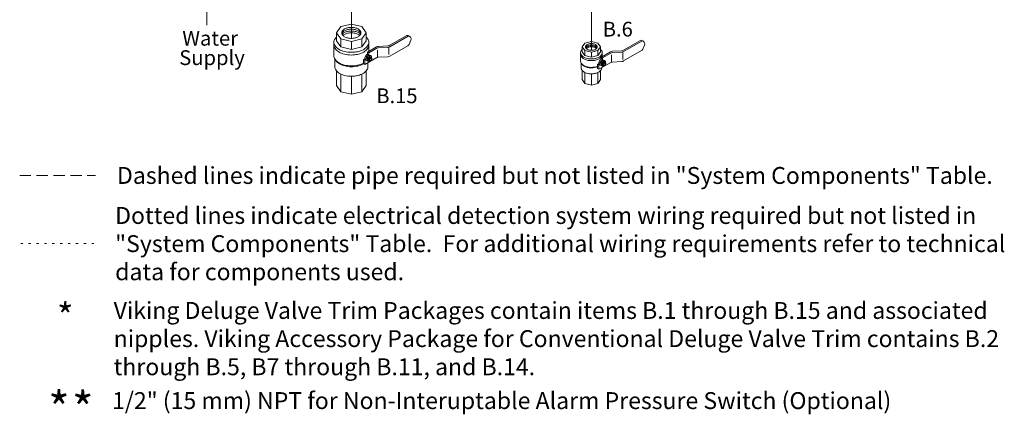
# Model space of a CAD drawing. Extents: x -14.3 to 55.7, y -15.5 to 64.4.
# Drawn here: x -12.5 to 31.2, y -15.5 to 2 of the extents above; entities that cross this region are included whole.
import ezdxf
from ezdxf.enums import TextEntityAlignment as Align

# ---------------------------------------------------------------- set-up
doc = ezdxf.new("R2010")
doc.units = 0
doc.header["$MEASUREMENT"] = 0
for name, pattern in [('CENTER', [0.6, 0.375, -0.075, 0.075, -0.075]), ('DASHED', [0.75, 0.5, -0.25]), ('DOT', [0.25, 0, -0.25])]:
    doc.linetypes.add(name, pattern=pattern)
doc.layers.get('0').update_dxf_attribs({"linetype": 'CONTINUOUS'})
for name, color, linetype in [('3', 3, 'CONTINUOUS'), ('CEN', 7, 'CENTER'), ('NOTES', 7, 'CONTINUOUS'), ('OBJ', 7, 'CONTINUOUS'), ('TEXT', 7, 'CONTINUOUS'), ('WIRING', 7, 'DOT')]:
    doc.layers.add(name, color=color, linetype=linetype)
doc.styles.add('SIMPLEX', font='SIMPLEX.SHX', dxfattribs={"width": 0.875})
doc.styles.get("Standard").update_dxf_attribs({"font": 'ARIAL.TTF'})

msp = doc.modelspace()

# ---------------------------------------------------------------- linework, layer by layer
at = {"color": 7, "lineweight": 20}
msp.add_line((-4.19, 2.935), (-4.19, 1.794), dxfattribs=at)
at = {"layer": '3', "color": 7, "lineweight": 20}
for p, q in [((2.237, 9.979), (2.237, 1.201)), ((12.877, 4.384), (12.877, 0.671))]:
    msp.add_line(p, q, dxfattribs=at)
at = {"layer": 'CEN', "color": 7, "lineweight": 20}
msp.add_line((13.41, 0.221), (13.194, 0.096), dxfattribs=at)
at = {"layer": 'OBJ', "color": 7, "lineweight": 20}
for p, q in [((2.228, 1.835), (1.759, 1.723)), ((2.228, 1.835), (2.697, 1.723)), ((1.759, 1.723), (1.565, 1.452)), ((1.565, 1.091), (1.565, 1.452)), ((1.759, 1.182), (1.565, 1.452)), ((2.697, 1.723), (2.892, 1.452)), ((2.697, 1.182), (2.892, 1.452)), ((2.892, 1.091), (2.892, 1.452)), ((3.935, 0.894), (4.686, 1.328)), ((4.806, 1.296), (4.75, 1.328)), ((1.454, 1.031), (1.454, 0.429)), ((1.759, 0.82), (1.565, 1.091)), ((2.228, 1.069), (1.759, 1.182)), ((1.759, 1.182), (1.759, 0.82)), ((2.228, 1.069), (2.697, 1.182)), ((2.228, 1.069), (2.228, 0.708)), ((2.697, 1.182), (2.697, 0.82)), ((2.697, 0.82), (2.892, 1.091)), ((3.002, 1.031), (3.002, 0.623)), ((3.934, 0.83), (4.742, 1.296)), ((4.867, 1.119), (4.786, 0.932)), ((4.846, 1.255), (4.822, 1.282)), ((12.586, 0.996), (12.465, 0.827)), ((12.877, 1.065), (12.586, 0.996)), ((12.877, 1.065), (13.169, 0.996)), ((13.169, 0.996), (13.289, 0.827)), ((14.309, 0.68), (15.055, 1.111)), ((14.309, 0.616), (15.111, 1.079)), ((15.175, 1.079), (15.119, 1.111)), ((15.235, 0.904), (15.155, 0.717)), ((15.215, 1.038), (15.191, 1.066)), ((2.228, 0.708), (1.759, 0.82)), ((2.228, 0.708), (2.697, 0.82)), ((2.891, 0.343), (2.995, 0.454)), ((2.919, 0.482), (2.941, 0.494)), ((3.347, 0.822), (2.941, 0.587)), ((2.997, 0.555), (2.941, 0.587)), ((2.941, 0.587), (2.941, 0.494)), ((2.941, 0.494), (2.997, 0.462)), ((2.975, 0.449), (2.997, 0.462)), ((2.995, 0.454), (3.05, 0.442)), ((3.034, 0.432), (2.995, 0.454)), ((3.361, 0.765), (2.997, 0.555)), ((2.997, 0.555), (2.997, 0.462)), ((3.078, 0.436), (3.049, 0.442)), ((3.389, 0.358), (3.389, 0.683)), ((3.419, 0.782), (3.848, 0.804)), ((3.434, 0.848), (3.848, 0.869)), ((3.893, 0.812), (3.893, 0.48)), ((3.934, 0.411), (4.732, 0.871)), ((12.396, 0.566), (12.396, 0.192)), ((12.465, 0.603), (12.465, 0.827)), ((12.586, 0.659), (12.465, 0.827)), ((12.586, 0.435), (12.465, 0.603)), ((12.586, 0.659), (12.586, 0.435)), ((12.877, 0.59), (12.586, 0.659)), ((12.877, 0.59), (13.169, 0.659)), ((12.877, 0.59), (12.877, 0.365)), ((13.169, 0.659), (13.289, 0.827)), ((13.169, 0.659), (13.169, 0.435)), ((13.169, 0.435), (13.289, 0.603)), ((13.289, 0.603), (13.289, 0.827)), ((13.725, 0.608), (13.321, 0.375)), ((13.358, 0.566), (13.358, 0.396)), ((13.738, 0.552), (13.376, 0.343)), ((13.766, 0.147), (13.766, 0.47)), ((13.796, 0.569), (14.222, 0.591)), ((13.811, 0.634), (14.222, 0.655)), ((14.267, 0.598), (14.267, 0.268)), ((14.309, 0.2), (15.101, 0.657)), ((1.491, -0.052), (1.491, 0.294)), ((1.533, 0.23), (1.498, 0.283)), ((2.823, 0.289), (2.773, 0.26)), ((2.773, 0.071), (2.773, 0.26)), ((2.773, 0.26), (2.829, 0.228)), ((2.773, 0.071), (2.829, 0.039)), ((2.823, 0.315), (2.823, 0.289)), ((2.823, 0.289), (2.879, 0.257)), ((3.361, 0.346), (2.829, 0.039)), ((2.879, 0.257), (2.829, 0.228)), ((2.829, 0.039), (2.829, 0.228)), ((2.879, 0.283), (2.879, 0.257)), ((2.891, 0.227), (2.891, 0.343)), ((2.931, 0.321), (2.891, 0.343)), ((2.926, 0.207), (2.891, 0.227)), ((2.926, 0.207), (2.976, 0.186)), ((2.965, -0.052), (2.965, 0.118)), ((3.012, 0.175), (2.981, 0.184)), ((3.038, 0.21), (2.997, 0.234)), ((3.012, 0.175), (3.052, 0.205)), ((3.034, 0.433), (3.089, 0.42)), ((3.089, 0.218), (3.074, 0.211)), ((3.117, 0.346), (3.076, 0.37)), ((3.078, 0.436), (3.116, 0.415)), ((3.116, 0.415), (3.089, 0.421)), ((3.116, 0.415), (3.125, 0.382)), ((3.134, 0.315), (3.135, 0.299)), ((3.419, 0.363), (3.848, 0.385)), ((12.419, -0.107), (12.419, 0.108)), ((12.445, 0.068), (12.423, 0.101)), ((12.877, 0.365), (12.586, 0.435)), ((12.877, 0.365), (13.169, 0.435)), ((13.204, 0.079), (13.154, 0.05)), ((13.154, 0.05), (13.21, 0.018)), ((13.154, -0.138), (13.154, 0.05)), ((13.204, 0.104), (13.204, 0.079)), ((13.204, 0.079), (13.259, 0.046)), ((13.738, 0.135), (13.21, -0.17)), ((13.259, 0.046), (13.21, 0.018)), ((13.21, -0.17), (13.21, 0.018)), ((13.259, 0.072), (13.259, 0.046)), ((13.271, 0.132), (13.374, 0.243)), ((13.271, 0.017), (13.271, 0.132)), ((13.311, 0.11), (13.271, 0.132)), ((13.307, -0.003), (13.271, 0.017)), ((13.299, 0.27), (13.321, 0.282)), ((13.321, 0.375), (13.321, 0.282)), ((13.376, 0.343), (13.321, 0.375)), ((13.321, 0.282), (13.376, 0.25)), ((13.355, 0.238), (13.376, 0.25)), ((13.414, 0.221), (13.374, 0.243)), ((13.374, 0.243), (13.429, 0.231)), ((13.376, 0.343), (13.376, 0.25)), ((13.418, 0), (13.377, 0.023)), ((13.414, 0.221), (13.468, 0.209)), ((13.457, 0.225), (13.428, 0.231)), ((13.468, 0.008), (13.453, 0.001)), ((13.496, 0.135), (13.455, 0.159)), ((13.457, 0.225), (13.495, 0.204)), ((13.495, 0.204), (13.468, 0.209)), ((13.495, 0.204), (13.504, 0.171)), ((13.512, 0.104), (13.514, 0.088)), ((13.796, 0.152), (14.222, 0.174)), ((1.565, -0.895), (1.565, -0.234)), ((1.759, -0.383), (1.759, -1.165)), ((2.697, -1.165), (2.697, -0.381)), ((2.892, -0.234), (2.892, -0.895)), ((12.465, -0.63), (12.465, -0.22)), ((12.586, -0.313), (12.586, -0.799)), ((12.877, -0.868), (12.877, -0.371)), ((13.154, -0.138), (13.21, -0.17)), ((13.169, -0.799), (13.169, -0.311)), ((13.289, -0.22), (13.289, -0.63)), ((13.307, -0.003), (13.356, -0.024)), ((13.392, -0.034), (13.361, -0.026)), ((13.392, -0.034), (13.431, -0.005)), ((2.228, -1.278), (2.228, -0.478)), ((12.586, -0.799), (12.465, -0.63)), ((12.877, -0.868), (12.586, -0.799)), ((13.169, -0.799), (12.877, -0.868)), ((13.289, -0.63), (13.169, -0.799)), ((1.759, -1.165), (1.565, -0.895)), ((2.228, -1.278), (1.759, -1.165)), ((2.697, -1.165), (2.228, -1.278)), ((2.892, -0.895), (2.697, -1.165))]:
    msp.add_line(p, q, dxfattribs=at)
for points in [[(2.919, 0.482, 0.072341), (2.884, 0.454, 0.058752), (2.851, 0.41, 0.058752)], [(2.975, 0.449, 0.072341), (2.94, 0.422, 0.058752), (2.907, 0.378, 0.058752)], [(2.851, 0.41, 0.058752), (2.829, 0.359, 0.072341), (2.823, 0.315, 0.106617)], [(2.907, 0.378, 0.058752), (2.885, 0.327, 0.072341), (2.879, 0.283, 0.106617)], [(3.128, 0.336, 0.033097), (3.129, 0.355, 0.106617), (3.121, 0.395, 0.156851), (3.102, 0.415, 0.156851), (3.075, 0.421, 0.106617), (3.036, 0.409, 0.072341), (3.003, 0.382, 0.058752), (2.971, 0.34, 0.058752), (2.95, 0.291, 0.072341), (2.944, 0.248, 0.106617), (2.952, 0.209, 0.156851), (2.971, 0.188, 0.156851), (2.998, 0.183, 0.106617), (3.036, 0.195, 0.033097), (3.053, 0.206, 0.058752)], [(2.997, 0.234, -0.156851), (2.986, 0.246, -0.106617), (2.981, 0.27, -0.072341), (2.984, 0.295, -0.058752), (2.997, 0.325, -0.058752)], [(2.997, 0.325, -0.058752), (3.016, 0.35, -0.072341), (3.036, 0.366, -0.106617), (3.06, 0.374, -0.156851), (3.076, 0.37, -0.156851)], [(3.074, 0.211, -0.085571), (3.055, 0.206, -0.156851), (3.038, 0.21, -0.156851), (3.027, 0.222, -0.106617), (3.022, 0.246, -0.072341), (3.026, 0.271, -0.058752), (3.038, 0.301, -0.058752)], [(3.038, 0.301, -0.058752), (3.058, 0.326, -0.072341), (3.078, 0.342, -0.106617), (3.101, 0.35, -0.156851), (3.117, 0.346, -0.156851), (3.129, 0.334, -0.085571), (3.134, 0.315, -0.011331)], [(13.232, 0.198, 0.058752), (13.21, 0.148, 0.072341), (13.204, 0.104, 0.106617)], [(13.299, 0.27, 0.072341), (13.264, 0.242, 0.058752), (13.232, 0.198, 0.058752)], [(13.287, 0.166, 0.058752), (13.265, 0.116, 0.072341), (13.259, 0.072, 0.106617)], [(13.355, 0.238, 0.072341), (13.32, 0.21, 0.058752), (13.287, 0.166, 0.058752)], [(13.507, 0.125, 0.033097), (13.508, 0.145, 0.106617), (13.5, 0.184, 0.156851), (13.481, 0.204, 0.156851), (13.454, 0.21, 0.106617), (13.416, 0.198, 0.072341), (13.382, 0.171, 0.058752), (13.351, 0.129, 0.058752), (13.33, 0.081, 0.072341), (13.324, 0.038, 0.106617), (13.332, -0.001, 0.156851), (13.351, -0.022, 0.156851), (13.378, -0.027, 0.106617), (13.416, -0.015, 0.033097), (13.432, -0.004, 0.058752)], [(13.377, 0.023, -0.156851), (13.365, 0.036, -0.106617), (13.36, 0.059, -0.072341), (13.364, 0.085, -0.058752), (13.377, 0.114, -0.058752)], [(13.377, 0.114, -0.058752), (13.396, 0.139, -0.072341), (13.416, 0.155, -0.106617), (13.439, 0.163, -0.156851), (13.455, 0.159, -0.156851)], [(13.453, 0.001, -0.085571), (13.434, -0.004, -0.156851), (13.418, 0, -0.156851), (13.407, 0.012, -0.106617), (13.402, 0.035, -0.072341), (13.405, 0.061, -0.058752), (13.418, 0.09, -0.058752)], [(13.418, 0.09, -0.058752), (13.437, 0.116, -0.072341), (13.457, 0.132, -0.106617), (13.48, 0.139, -0.156851), (13.496, 0.135, -0.156851), (13.508, 0.123, -0.085571), (13.512, 0.104, -0.011331)]]:
    msp.add_lwpolyline(points, format="xyb", dxfattribs=at)
for points in [[(3.061, 0.288, -0.058752), (3.076, 0.308, -0.072341), (3.092, 0.32, -0.106617), (3.11, 0.326, -0.156851), (3.122, 0.323, -0.156851), (3.131, 0.313, -0.106617), (3.135, 0.295, -0.072341), (3.132, 0.275, -0.058752), (3.122, 0.252, -0.058752), (3.108, 0.232, -0.072341), (3.092, 0.22, -0.106617), (3.074, 0.214, -0.156851), (3.061, 0.217, -0.156851), (3.052, 0.227, -0.106617), (3.049, 0.245, -0.072341), (3.051, 0.265, -0.058752)], [(13.44, 0.077, -0.058752), (13.455, 0.097, -0.072341), (13.471, 0.109, -0.106617), (13.489, 0.115, -0.156851), (13.501, 0.112, -0.156851), (13.51, 0.103, -0.106617), (13.514, 0.084, -0.072341), (13.511, 0.065, -0.058752), (13.501, 0.042, -0.058752), (13.487, 0.022, -0.072341), (13.471, 0.01, -0.106617), (13.453, 0.004, -0.156851), (13.44, 0.007, -0.156851), (13.432, 0.016, -0.106617), (13.428, 0.035, -0.072341), (13.431, 0.054, -0.058752)]]:
    msp.add_lwpolyline(points, format="xyb", close=True, dxfattribs=at)
for centre, radius, start, end in [((1.951, 1.446), 0.147, 144.3429, 180), ((1.951, 1.446), 0.147, 180, 215.6571), ((1.951, 1.369), 0.147, 144.3429, 164.8513), ((1.951, 1.286), 0.147, 144.3429, 146.8792), ((2.083, 1.351), 0.31, 120, 144.3429), ((2.083, 1.274), 0.31, 120, 144.3429), ((2.083, 1.191), 0.31, 120, 144.3429), ((2.083, 1.541), 0.31, 215.6571, 240), ((2.083, 1.112), 0.31, 120, 136.2152), ((2.171, 1.199), 0.485, 103.4495, 120), ((2.171, 1.122), 0.485, 103.4495, 120), ((2.171, 1.039), 0.485, 103.4495, 120), ((2.171, 0.96), 0.485, 103.4495, 120), ((2.228, 0.958), 0.733, 90, 103.4495), ((2.228, 0.881), 0.733, 90, 103.4495), ((2.228, 0.798), 0.733, 90, 103.4495), ((2.228, 0.719), 0.733, 90, 103.4495), ((2.228, 0.958), 0.733, 76.5505, 90), ((2.228, 0.881), 0.733, 76.5505, 90), ((2.228, 0.798), 0.733, 76.5505, 90), ((2.228, 0.719), 0.733, 76.5505, 90), ((2.286, 1.199), 0.485, 60, 76.5505), ((2.286, 1.122), 0.485, 60, 76.5505), ((2.286, 1.039), 0.485, 60, 76.5505), ((2.286, 0.96), 0.485, 60, 76.5505), ((2.374, 1.351), 0.31, 35.6571, 60), ((2.374, 1.274), 0.31, 35.6571, 60), ((2.374, 1.191), 0.31, 35.6571, 60), ((2.374, 1.112), 0.31, 43.7848, 60), ((2.374, 1.541), 0.31, 300, 324.3429), ((2.506, 1.446), 0.147, 0, 35.6571), ((2.506, 1.369), 0.147, 15.1487, 35.6571), ((2.506, 1.446), 0.147, 324.3429, 360), ((2.506, 1.286), 0.147, 33.1208, 35.6571), ((4.718, 1.272), 0.0645, 60, 120), ((1.722, 1.031), 0.268, 144.3429, 180), ((1.722, 1.031), 0.268, 180, 215.6571), ((1.722, 0.911), 0.268, 180, 215.6571), ((1.963, 0.858), 0.565, 134.8806, 144.3429), ((1.963, 1.204), 0.565, 215.6571, 240), ((2.171, 1.693), 0.485, 240, 256.5505), ((2.228, 1.934), 0.733, 256.5505, 270), ((2.228, 1.934), 0.733, 270, 283.4495), ((2.286, 1.693), 0.485, 283.4495, 300), ((2.493, 1.204), 0.565, 300, 324.3429), ((2.493, 0.858), 0.565, 35.6571, 45.1194), ((2.734, 1.031), 0.268, 0, 35.6571), ((2.734, 1.031), 0.268, 324.3429, 360), ((2.734, 0.911), 0.268, 324.3429, 0), ((3.838, 1.062), 0.193, 272.9497, 300), ((4.668, 0.983), 0.129, 300, 336.5868), ((4.774, 1.24), 0.0645, 40.8934, 120), ((4.749, 1.17), 0.129, 336.5868, 40.8934), ((12.705, 0.824), 0.0912, 144.3429, 180), ((12.787, 0.765), 0.192, 120, 144.3429), ((12.841, 0.67), 0.301, 103.4495, 120), ((12.841, 0.611), 0.301, 103.4495, 120), ((12.877, 0.521), 0.455, 90, 103.4495), ((12.877, 0.461), 0.455, 90, 103.4495), ((12.877, 0.521), 0.455, 76.5505, 90), ((12.877, 0.461), 0.455, 76.5505, 90), ((12.913, 0.67), 0.301, 60, 76.5505), ((12.913, 0.611), 0.301, 60, 76.5505), ((12.967, 0.765), 0.192, 35.6571, 60), ((13.05, 0.824), 0.0912, 0, 35.6571), ((15.087, 1.056), 0.0641, 60, 120), ((15.143, 1.024), 0.0641, 40.8934, 120), ((15.118, 0.954), 0.128, 336.5868, 40.8934), ((1.963, 1.084), 0.565, 215.6571, 240), ((2.123, 1.481), 0.884, 240, 256.5505), ((2.123, 1.361), 0.884, 240, 256.5505), ((2.228, 1.92), 1.336, 256.5505, 270), ((2.228, 1.8), 1.336, 256.5505, 270), ((2.228, 1.92), 1.336, 270, 283.4495), ((2.228, 1.92), 1.336, 270, 281.5192), ((2.228, 1.8), 1.336, 270, 283.4495), ((2.228, 1.8), 1.336, 270, 281.5192), ((2.333, 1.481), 0.884, 283.4495, 300), ((2.333, 1.361), 0.884, 283.4495, 300), ((2.493, 1.084), 0.565, 300, 324.3429), ((3.444, 0.654), 0.193, 92.9497, 120), ((3.425, 0.653), 0.129, 92.9497, 120), ((3.838, 0.997), 0.193, 272.9497, 300), ((12.563, 0.566), 0.166, 144.3429, 180), ((12.563, 0.566), 0.166, 180, 215.6571), ((12.563, 0.491), 0.166, 180, 215.6571), ((12.713, 0.458), 0.351, 134.8806, 144.3429), ((12.713, 0.673), 0.351, 215.6571, 240), ((12.705, 0.824), 0.0912, 180, 215.6571), ((12.705, 0.764), 0.0912, 144.3429, 161.0085), ((12.787, 0.705), 0.192, 120, 144.3429), ((12.787, 0.656), 0.192, 120, 144.3429), ((12.787, 0.883), 0.192, 215.6571, 240), ((12.787, 0.616), 0.192, 120, 136.2152), ((12.841, 0.561), 0.301, 103.4495, 120), ((12.841, 0.522), 0.301, 103.4495, 120), ((12.841, 0.977), 0.301, 240, 256.5505), ((12.877, 0.412), 0.455, 90, 103.4495), ((12.877, 0.372), 0.455, 90, 103.4495), ((12.877, 1.127), 0.455, 256.5505, 270), ((12.877, 0.412), 0.455, 76.5505, 90), ((12.877, 0.372), 0.455, 76.5505, 90), ((12.877, 1.127), 0.455, 270, 283.4495), ((12.913, 0.561), 0.301, 60, 76.5505), ((12.913, 0.522), 0.301, 60, 76.5505), ((12.913, 0.977), 0.301, 283.4495, 300), ((12.967, 0.705), 0.192, 35.6571, 60), ((12.967, 0.656), 0.192, 35.6571, 60), ((12.967, 0.616), 0.192, 43.7848, 60), ((12.967, 0.883), 0.192, 300, 324.3429), ((13.05, 0.824), 0.0912, 324.3429, 360), ((13.05, 0.764), 0.0912, 18.9915, 35.6571), ((13.042, 0.673), 0.351, 300, 324.3429), ((13.042, 0.458), 0.351, 35.6571, 45.1194), ((13.192, 0.566), 0.166, 0, 35.6571), ((13.192, 0.566), 0.166, 324.3429, 360), ((13.192, 0.491), 0.166, 324.3429, 0), ((13.821, 0.442), 0.192, 92.9497, 120), ((13.802, 0.441), 0.128, 92.9497, 120), ((14.213, 0.847), 0.192, 272.9497, 300), ((14.212, 0.783), 0.192, 272.9497, 300), ((15.037, 0.768), 0.128, 300, 336.5868), ((1.722, 0.429), 0.268, 180, 215.6571), ((1.963, 0.602), 0.565, 215.6571, 240), ((1.746, 0.369), 0.255, 213.1693, 215.6571), ((1.976, 0.534), 0.538, 215.6571, 240), ((2.123, 0.879), 0.884, 240, 256.5505), ((2.128, 0.798), 0.842, 240, 256.5505), ((2.228, 1.319), 1.336, 256.5505, 270), ((2.228, 1.319), 1.336, 270, 294.0769), ((2.228, 1.216), 1.272, 270, 295.602), ((2.784, 0.562), 0.282, 301.35, 332.7039), ((2.807, 0.263), 0.136, 334.7481, 25.2519), ((3.425, 0.234), 0.129, 92.9497, 120), ((3.838, 0.578), 0.193, 272.9497, 300), ((12.563, 0.192), 0.166, 180, 215.6571), ((12.713, 0.599), 0.351, 215.6571, 240), ((12.713, 0.299), 0.351, 215.6571, 240), ((12.578, 0.155), 0.158, 213.1693, 215.6571), ((12.72, 0.257), 0.334, 215.6571, 240), ((12.812, 0.845), 0.549, 240, 256.5505), ((12.812, 0.771), 0.549, 240, 256.5505), ((12.877, 1.118), 0.83, 256.5505, 270), ((12.877, 1.043), 0.83, 256.5505, 270), ((12.877, 1.118), 0.83, 270, 283.4495), ((12.877, 1.118), 0.83, 270, 281.5192), ((12.877, 1.043), 0.83, 270, 283.4495), ((12.877, 1.043), 0.83, 270, 281.5192), ((12.942, 0.845), 0.549, 283.4495, 300), ((12.942, 0.771), 0.549, 283.4495, 300), ((13.042, 0.599), 0.351, 300, 324.3429), ((13.165, 0.35), 0.28, 301.35, 332.7039), ((13.188, 0.053), 0.135, 334.7481, 25.2519), ((13.802, 0.024), 0.128, 92.9497, 120), ((14.212, 0.366), 0.192, 272.9497, 300), ((1.746, -0.052), 0.255, 180, 215.6571), ((1.976, 0.113), 0.538, 215.6571, 240), ((2.128, 0.376), 0.842, 240, 256.5505), ((2.228, 1.216), 1.272, 256.5505, 270), ((2.328, 0.376), 0.842, 283.4495, 300), ((2.481, 0.113), 0.538, 300, 324.3429), ((2.71, -0.052), 0.255, 324.3429, 360), ((12.578, -0.107), 0.158, 180, 215.6571), ((12.72, -0.005), 0.334, 215.6571, 240), ((12.812, 0.471), 0.549, 240, 256.5505), ((12.815, 0.421), 0.523, 240, 256.5505), ((12.815, 0.159), 0.523, 240, 256.5505), ((12.877, 0.744), 0.83, 256.5505, 270), ((12.877, 0.681), 0.79, 256.5505, 270), ((12.877, 0.419), 0.79, 256.5505, 270), ((12.877, 0.744), 0.83, 270, 289.515), ((12.877, 0.681), 0.79, 270, 290.5336), ((12.877, 0.419), 0.79, 270, 283.4495), ((12.877, 0.419), 0.79, 270, 282.1036), ((12.939, 0.159), 0.523, 283.4495, 300), ((13.034, -0.005), 0.334, 300, 324.3429), ((13.177, -0.107), 0.158, 324.3429, 0), ((2.228, 0.795), 1.272, 256.5505, 270), ((2.228, 0.795), 1.272, 270, 283.4495), ((2.228, 0.795), 1.272, 270, 282.1036)]:
    msp.add_arc(centre, radius, start, end, dxfattribs=at)
at = {"layer": 'TEXT', "linetype": 'DASHED', "lineweight": 20}
msp.add_line((-12.486, -4.884), (-9.13, -4.884), dxfattribs=at)
at = {"layer": 'WIRING', "lineweight": 20}
msp.add_line((-12.441, -7.906), (-9.085, -7.906), dxfattribs=at)

# ---------------------------------------------------------------- texts
at = {"color": 7, "lineweight": 20}
for s, p in [('B.6', (14.049, 1.284)), ('B.15', (4.25, -1.674))]:
    msp.add_text(s, height=0.6562, dxfattribs=at).set_placement(p, align=Align.CENTER)
for s, p in [('Water', (-5.273, 0.88)), ('Supply', (-5.407, 0.018))]:
    msp.add_text(s, height=0.6562, dxfattribs=at).set_placement(p)
at = {"layer": '3', "color": 7, "lineweight": 20, "insert": (-8.387, -15.488), "char_height": 0.75, "width": 42.78708, "attachment_point": 7}
msp.add_mtext('1/2" (15 mm) NPT for Non-Interuptable Alarm Pressure Switch (Optional)', dxfattribs=at)
at = {"layer": 'NOTES', "color": 7, "lineweight": 20, "style": 'SIMPLEX'}
for p in [(-10.746, -15.992), (-9.687, -16.003)]:
    msp.add_text('*', height=1.5, dxfattribs=at).set_placement(p, align=Align.CENTER)
at = {"layer": 'TEXT', "lineweight": 20, "style": 'SIMPLEX'}
msp.add_text('*', height=1.143, dxfattribs=at).set_placement((-10.465, -11.705), align=Align.CENTER)
at = {"layer": 'TEXT', "lineweight": 20, "attachment_point": 1}
for s, insert, char_height, width in [('Dashed lines indicate pipe required but not listed in "System Components" Table.', (-8.169, -4.508), 0.75002, 41.13753), ('Dotted lines indicate electrical detection system wiring required but not listed in "System Components" Table.  For additional wiring requirements refer to technical data for components used.', (-8.251, -6.285), 0.750015, 39.829), ('Viking Deluge Valve Trim Packages contain items B.1 through B.15 and associated nipples. Viking Accessory Package for Conventional Deluge Valve Trim contains B.2 through B.5, B7 through B.11, and B.14.', (-8.317, -10.502), 0.750015, 41.13753)]:
    msp.add_mtext(s, dxfattribs=dict(at, insert=insert, char_height=char_height, width=width))

doc.saveas('drawing.dxf')
